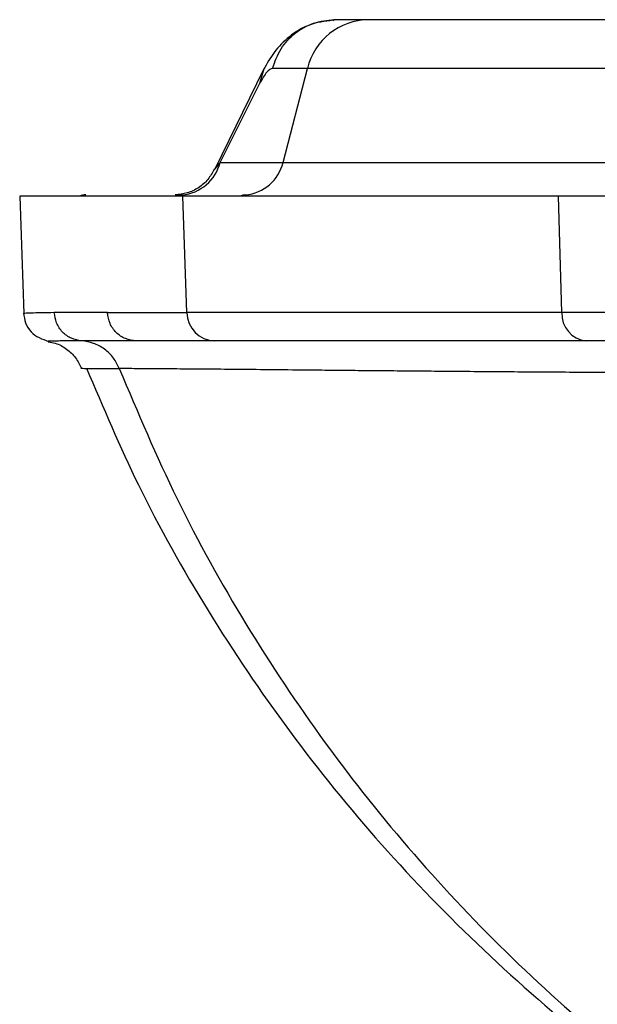
# Model space of a CAD drawing. Units: millimetres. Extents: x -2 to 1796, y -2 to 1276.
# Drawn here: x 775 to 815, y 1036 to 1103 of the extents above; entities that cross this region are included whole.
import ezdxf

# ---------------------------------------------------------------- set-up
doc = ezdxf.new("R2010")
doc.units = ezdxf.units.MM

msp = doc.modelspace()

# ---------------------------------------------------------------- linework, layer by layer
at = {"color": 7, "linetype": 'Continuous', "lineweight": 25}
for p, q in [((796.839, 1103.194), (796.746, 1103.118)), ((799.196, 1103.194), (796.839, 1103.194)), ((791.997, 1099.775), (788.657, 1092.955)), ((795.004, 1099.858), (792.614, 1099.858)), ((793.337, 1093.406), (795.004, 1099.858)), ((819.6, 1099.858), (795.004, 1099.858)), ((789.028, 1093.406), (791.738, 1098.833)), ((789.028, 1093.406), (793.337, 1093.406)), ((793.337, 1093.406), (818.157, 1093.406)), ((788.645, 1092.94), (788.589, 1092.871)), ((775.287, 1091.097), (775.568, 1083.06)), ((786.413, 1091.191), (785.96, 1091.193)), ((786.735, 1083.124), (786.467, 1091.094)), ((812.444, 1083.124), (812.212, 1091.094)), ((812.444, 1083.124), (786.735, 1083.124)), ((839.087, 1083.124), (812.444, 1083.124)), ((777.253, 1081.15), (777.256, 1081.149))]:
    msp.add_line(p, q, dxfattribs=at)
at = {"color": 8, "linetype": 'Continuous', "lineweight": 25}
for p, q in [((791.738, 1098.833), (792.028, 1099.761)), ((789.028, 1093.406), (788.645, 1092.94))]:
    msp.add_line(p, q, dxfattribs=at)
at = {"color": 8, "linetype": 'Continuous', "lineweight": 25, "flags": 128}
msp.add_lwpolyline([(790.76, 1091.191), (790.579, 1091.159), (790.426, 1091.101)], dxfattribs=at)
at = {"color": 7, "linetype": 'Continuous', "lineweight": 25}
for centre, radius, start, end in [((799.25, 1098.824), 4.37, 90.70947, 166.30924), ((786.166, 1094.133), 2.953, 274.80193, 345.73978), ((790.498, 1094.102), 2.923, 275.13608, 346.22514), ((779.814, 1090.194), 1, 90, 115.07838), ((788.698, 1083.156), 1.962, 180.93083, 268.98879), ((814.285, 1083.029), 1.844, 177.06452, 264.60899)]:
    msp.add_arc(centre, radius, start, end, dxfattribs=at)
for points, knots in [([(796.75, 1103.153), (796.201, 1103.082), (795.113, 1102.941), (793.753, 1102.091), (792.709, 1101.014), (792.227, 1100.175), (791.996, 1099.773)], [0, 0, 0, 0, 0.266985, 0.528565, 0.77375, 1, 1, 1, 1]), ([(792.614, 1099.858), (792.781, 1100.321), (793.116, 1101.246), (794.134, 1102.321), (795.406, 1103.054), (796.362, 1103.147), (796.839, 1103.194)], [0, 0, 0, 0, 0.250001, 0.499999, 0.749999, 1, 1, 1, 1]), ([(823.228, 1103.194), (820.641, 1103.194), (815.458, 1103.194), (808.966, 1103.194), (803.379, 1103.194), (800.589, 1103.194), (799.196, 1103.194)], [0, 0, 0, 0, 0.249611, 0.5, 0.750389, 1, 1, 1, 1]), ([(792.614, 1099.858), (792.488, 1099.809), (792.233, 1099.71), (791.904, 1099.127), (791.738, 1098.833)], [0, 0, 0, 0, 0.49518, 1, 1, 1, 1]), ([(788.626, 1092.946), (788.492, 1092.705), (788.217, 1092.211), (787.561, 1091.653), (786.787, 1091.275), (786.225, 1091.22), (785.95, 1091.193)], [0, 0, 0, 0, 0.24522, 0.500248, 0.755145, 1, 1, 1, 1]), ([(786.467, 1091.094), (785.069, 1091.094), (782.273, 1091.094), (779.187, 1091.094), (776.944, 1091.094), (775.548, 1091.094), (775.374, 1091.094), (775.287, 1091.094)], [0, 0, 0, 0, 0.2, 0.4, 0.6, 0.8, 1, 1, 1, 1]), ([(812.212, 1091.094), (809.436, 1091.094), (803.884, 1091.094), (796.934, 1091.094), (790.951, 1091.094), (787.962, 1091.094), (786.467, 1091.094)], [0, 0, 0, 0, 0.25, 0.5, 0.75, 1, 1, 1, 1]), ([(829.014, 1091.094), (826.933, 1091.094), (822.771, 1091.094), (817.144, 1091.094), (813.856, 1091.094), (812.212, 1091.094)], [0, 0, 0, 0, 0.333333, 0.666667, 1, 1, 1, 1]), ([(775.557, 1083.082), (775.587, 1082.859), (775.647, 1082.411), (776.155, 1081.55), (776.823, 1081.307), (777.267, 1081.146)], [0, 0, 0, 0, 0.249564, 0.502297, 1, 1, 1, 1]), ([(777.661, 1083.121), (777.051, 1083.111), (775.829, 1083.09), (775.655, 1083.07), (775.568, 1083.06)], [0, 0, 0, 0, 0.500001, 1, 1, 1, 1]), ([(781.309, 1083.121), (780.589, 1083.121), (779.15, 1083.121), (778.157, 1083.121), (777.661, 1083.121)], [0, 0, 0, 0, 0.5, 1, 1, 1, 1]), ([(779.525, 1081.188), (779.29, 1081.23), (778.807, 1081.318), (778.187, 1081.758), (777.769, 1082.395), (777.696, 1082.884), (777.661, 1083.121)], [0, 0, 0, 0, 0.243241, 0.500146, 0.757017, 1, 1, 1, 1]), ([(781.309, 1083.121), (782.103, 1083.121), (783.691, 1083.122), (785.721, 1083.123), (786.735, 1083.124)], [0, 0, 0, 0, 0.5, 1, 1, 1, 1]), ([(783.271, 1081.194), (783.02, 1081.222), (782.517, 1081.28), (781.878, 1081.722), (781.421, 1082.357), (781.346, 1082.866), (781.309, 1083.121)], [0, 0, 0, 0, 0.250004, 0.5, 0.75, 1, 1, 1, 1]), ([(777.247, 1081.12), (777.409, 1081.094), (777.858, 1081.024), (778.519, 1080.652), (779.15, 1080.057), (779.404, 1079.548), (779.528, 1079.298)], [0, 0, 0, 0, 0.1605571, 0.4449155, 0.7280029, 1, 1, 1, 1]), ([(783.271, 1081.194), (782.536, 1081.193), (781.067, 1081.193), (780.039, 1081.19), (779.525, 1081.188)], [0, 0, 0, 0, 0.4999678, 1, 1, 1, 1]), ([(782.112, 1079.286), (781.99, 1079.535), (781.741, 1080.044), (781.122, 1080.646), (780.362, 1081.062), (779.801, 1081.146), (779.525, 1081.188)], [0, 0, 0, 0, 0.243933, 0.49773, 0.752749, 1, 1, 1, 1]), ([(788.663, 1081.194), (787.655, 1081.194), (785.638, 1081.194), (784.06, 1081.194), (783.271, 1081.194)], [0, 0, 0, 0, 0.5, 1, 1, 1, 1]), ([(814.112, 1081.194), (811.372, 1081.194), (805.884, 1081.194), (799.009, 1081.194), (793.093, 1081.194), (790.138, 1081.194), (788.663, 1081.194)], [0, 0, 0, 0, 0.249611, 0.5, 0.750389, 1, 1, 1, 1]), ([(837.99, 1081.194), (834.96, 1081.194), (828.897, 1081.194), (820.866, 1081.194), (816.363, 1081.194), (814.112, 1081.194)], [0, 0, 0, 0, 0.333237, 0.666756, 1, 1, 1, 1]), ([(779.869, 1079.308), (781.008, 1076.624), (783.429, 1070.919), (788.107, 1062.608), (793.666, 1054.352), (799.989, 1046.572), (806.983, 1039.348), (814.574, 1032.77), (822.646, 1026.866), (832.076, 1021.272), (838.938, 1017.613), (843.07, 1015.959), (843.181, 1015.915)], [0, 0, 0, 0, 0.095557, 0.203052, 0.311568, 0.420719, 0.530097, 0.639283, 0.747854, 0.855335, 0.996127, 1, 1, 1, 1]), ([(782.112, 1079.286), (783.382, 1076.283), (785.924, 1070.276), (790.688, 1061.717), (796.109, 1053.569), (802.216, 1045.917), (808.947, 1038.807), (816.265, 1032.309), (824.08, 1026.404), (829.676, 1023.054), (832.474, 1021.379)], [0, 0, 0, 0, 0.125, 0.25, 0.375, 0.5, 0.625, 0.75, 0.875, 1, 1, 1, 1]), ([(825.415, 1078.921), (823.601, 1078.941), (820.068, 1078.979), (815.408, 1079.015), (811.007, 1079.039), (807.523, 1079.066), (804.913, 1079.087), (802.991, 1079.103), (801.131, 1079.12), (799.34, 1079.136), (797.621, 1079.152), (795.565, 1079.172), (793.257, 1079.194), (790.906, 1079.222), (788.62, 1079.239), (786.55, 1079.255), (784.733, 1079.27), (783.26, 1079.281), (782.489, 1079.284), (782.112, 1079.286)], [0, 0, 0, 0, 0.0693223, 0.135038, 0.2076136, 0.2767974, 0.3124997, 0.3486915, 0.3853723, 0.4225416, 0.4601991, 0.498344, 0.5659088, 0.6357958, 0.7036494, 0.7869841, 0.8608849, 0.9318911, 1, 1, 1, 1])]:
    msp.add_open_spline(points, degree=3, knots=knots, dxfattribs=at)
at = {"color": 8, "linetype": 'Continuous', "lineweight": 25}
for points, knots in [([(779.525, 1081.188), (779.384, 1081.187), (779.066, 1081.186), (778.605, 1081.183), (778.13, 1081.179), (777.736, 1081.174), (777.44, 1081.167), (777.267, 1081.16), (777.208, 1081.154), (777.246, 1081.15), (777.253, 1081.15)], [0, 0, 0, 0, 0.0894, 0.202243, 0.338393, 0.497719, 0.639095, 0.794684, 0.96448, 1, 1, 1, 1]), ([(779.552, 1079.317), (779.542, 1079.317), (779.346, 1079.309), (780.027, 1079.297), (781.415, 1079.29), (782.112, 1079.286)], [0, 0, 0, 0, 0.026946, 0.511879, 1, 1, 1, 1])]:
    msp.add_open_spline(points, degree=3, knots=knots, dxfattribs=at)

doc.saveas('drawing.dxf')
